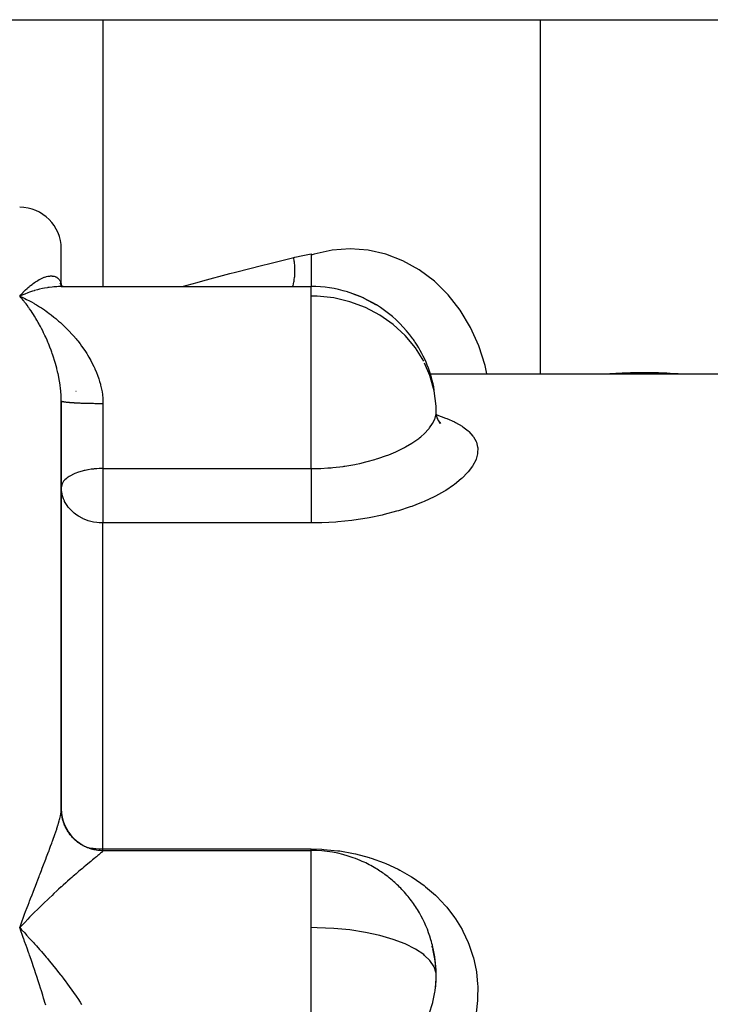
# Model space of a CAD drawing. Units: millimetres. Extents: x -247 to 411, y -265 to 265.
# Drawn here: x -30 to 3, y 218 to 265 of the extents above; entities that cross this region are included whole.
import ezdxf

# ---------------------------------------------------------------- set-up
doc = ezdxf.new("R2010")
doc.units = ezdxf.units.MM
doc.linetypes.add('DASHED', pattern=[9.652, 8.128, -1.524])
doc.layers.add('nevidi', color=4, linetype='DASHED')

msp = doc.modelspace()

# ---------------------------------------------------------------- linework, layer by layer
at = {"color": 2}
for p, q in [((-31, 265.451), (-26, 265.451)), ((-26, 265.451), (-5, 265.451)), ((-5, 265.451), (5, 265.451)), ((-28, 252.713), (-28, 254.451)), ((-28, 252.713), (-28, 254.451)), ((-16, 254.219), (-16, 252.645)), ((-28.008, 252.727), (-28.018, 252.786)), ((-28.01, 252.645), (-28.086, 252.651)), ((-28.015, 252.645), (-16, 252.645)), ((-28.004, 252.719), (-28.005, 252.728)), ((-28.005, 252.728), (-28.004, 252.719)), ((-28.001, 252.68), (-28.001, 252.681)), ((-28.001, 252.681), (-28.001, 252.68)), ((-28, 252.681), (-28, 252.679)), ((-28, 252.679), (-28, 252.681)), ((-28, 252.681), (-28, 252.679)), ((-28, 252.679), (-28, 252.681)), ((-28, 252.657), (-28, 252.656)), ((-28, 252.651), (-28, 252.648)), ((-28, 252.648), (-28, 252.651)), ((-28, 252.648), (-28, 252.651)), ((-28, 252.651), (-28, 252.648)), ((-28, 252.651), (-28, 252.648)), ((-28, 252.648), (-28, 252.651)), ((-27.997, 252.648), (-27.998, 252.651)), ((-27.979, 252.65), (-27.98, 252.651)), ((-27.944, 252.645), (-27.979, 252.657)), ((-27.936, 252.645), (-27.973, 252.663)), ((-16, 252.645), (-16, 252.635)), ((-13.911, 252.27), (-13.986, 252.286)), ((-13.495, 252.096), (-13.972, 252.282)), ((-13.418, 252.062), (-13.455, 252.078)), ((-28, 250.867), (-28, 250.864)), ((-28, 250.864), (-28, 250.867)), ((-10.287, 248.451), (26, 248.451)), ((-28, 247.189), (-28.002, 247.353)), ((-28, 227.57), (-28, 247.147)), ((-28, 247.147), (-28, 227.57)), ((-10, 246.645), (-10.007, 246.906)), ((-9.777, 246.075), (-9.914, 246.263)), ((-9.788, 246.106), (-9.873, 246.192)), ((-27.998, 243.043), (-28, 243.002)), ((-27.994, 242.871), (-28, 243.002)), ((-28, 227.526), (-28, 227.569)), ((-28, 227.569), (-28, 227.526)), ((-28, 227.264), (-28, 227.281)), ((-26, 225.585), (-16, 225.585)), ((-16, 225.573), (-16, 225.585)), ((-10.05, 220.296), (-10.051, 220.305))]:
    msp.add_line(p, q, dxfattribs=at)
for points in [[(-28.005, 252.72), (-28.027, 252.768), (-28.051, 252.826)], [(-27.993, 252.701), (-28.013, 252.733), (-28.043, 252.785)], [(-28.009, 252.729), (-28.015, 252.747), (-28.033, 252.809)], [(-28, 252.645), (-28.024, 252.646), (-28.055, 252.648)], [(-27.978, 252.684), (-27.997, 252.706), (-28.032, 252.752)], [(-27.976, 252.645), (-27.997, 252.648), (-28.031, 252.654)], [(-27.956, 252.662), (-27.984, 252.689), (-28.023, 252.729)], [(-27.939, 252.649), (-27.98, 252.681), (-28.021, 252.714)], [(-27.913, 252.643), (-27.999, 252.645), (-28.015, 252.645)], [(-27.958, 252.645), (-27.973, 252.648), (-28.01, 252.658)], [(-27.932, 252.645), (-27.947, 252.654), (-27.989, 252.68)], [(-29.76, 252.287), (-29.856, 252.249), (-29.993, 252.191), (-30, 252.188)], [(-29.88, 252.049), (-29.928, 252.105), (-30, 252.188)], [(-9.945, 246.299), (-9.994, 246.541), (-10, 246.644)], [(-9.803, 246.062), (-9.919, 246.279), (-9.994, 246.489)], [(-29.76, 222.131), (-29.856, 222.032), (-29.98, 221.902), (-30, 221.881)], [(-29.88, 221.553), (-29.928, 221.685), (-30, 221.881)], [(-10.178, 220.912), (-10.196, 220.979), (-10.2, 220.989)], [(-10, 219.585), (-10.007, 219.857), (-10.011, 219.926), (-10.03, 220.138), (-10.064, 220.388), (-10.075, 220.456), (-10.164, 220.861)], [(-10.03, 219.028), (-10.007, 219.319), (-10.004, 219.389), (-10, 219.585)]]:
    msp.add_lwpolyline(points, dxfattribs=at)
for centre, radius, start, end in [((-30, 254.451), 2, 0, 90), ((-16, 246.645), 6, 73.1258, 90), ((-16, 246.645), 6, 72.3937, 73.1258), ((-16, 246.645), 6, 35.6279, 72.3937), ((-16, 246.645), 6, 33.6595, 35.6279), ((-16, 246.645), 6, 9.9005, 33.6595), ((-26, 227.585), 2, 180, 270), ((-16, 219.585), 6, 70.3767, 90), ((-16, 219.585), 6, 65.8839, 70.3767), ((-16, 219.585), 6, 58.8137, 65.8839), ((-16, 219.585), 6, 53.1196, 58.8137), ((-16, 219.585), 6, 49.6177, 53.1196), ((-16, 219.585), 6, 43.4724, 49.6177), ((-16, 219.585), 6, 39.9793, 43.4724), ((-16, 219.585), 6, 33.4919, 39.9793), ((-16, 219.585), 6, 30.0835, 33.4919), ((-16, 219.585), 6, 16.6452, 30.0835), ((-16, 219.585), 6, 13.1507, 16.6452), ((-16, 219.585), 6, 1.0343, 13.1507), ((-16, 219.585), 6, 355.3596, 1.0343), ((-16, 219.585), 6, 354.6679, 355.3596)]:
    msp.add_arc(centre, radius, start, end, dxfattribs=at)
at = {"layer": 'nevidi', "color": 7, "linetype": 'Continuous'}
for p, q in [((-26, 265.451), (-26, 252.645)), ((-5, 265.451), (-5, 248.451)), ((-16, 252.188), (-16, 252.645)), ((-16, 250.887), (-16, 252.188)), ((-16, 243.912), (-16, 250.887)), ((-27.296, 247.622), (-27.295, 247.621)), ((-26, 247.022), (-26, 243.912)), ((-26, 243.912), (-26, 243.002)), ((-26, 243.912), (-16, 243.912)), ((-26, 243.002), (-26, 241.3)), ((-16, 241.3), (-26, 241.3)), ((-26, 225.657), (-26, 241.3)), ((-26.838, 225.753), (-26.835, 225.752)), ((-26, 225.585), (-26, 225.657)), ((-26, 225.657), (-16, 225.657)), ((-26, 225.585), (-26, 225.573)), ((-16, 221.881), (-16, 225.573)), ((-16, 219.585), (-16, 221.881)), ((-16, 213.876), (-16, 219.585))]:
    msp.add_line(p, q, dxfattribs=at)
for points in [[(-16.841, 254.036), (-16.787, 254.048), (-16.4, 254.136), (-16.325, 254.152), (-16, 254.219)], [(-7.568, 248.451), (-7.647, 248.856), (-7.946, 249.797), (-8.346, 250.686), (-8.842, 251.508), (-9.425, 252.251), (-10.086, 252.901), (-10.813, 253.448), (-11.595, 253.883), (-12.418, 254.199), (-13.27, 254.391), (-14.136, 254.455), (-15.003, 254.391), (-15.854, 254.198), (-16, 254.152)], [(-22.202, 252.645), (-21.476, 252.847), (-21.207, 252.921), (-19.909, 253.267), (-19.638, 253.338), (-18.329, 253.672), (-18.057, 253.739), (-16.841, 254.036)], [(-16.889, 252.645), (-16.877, 252.68), (-16.874, 252.688), (-16.854, 252.758), (-16.851, 252.77), (-16.828, 252.874), (-16.826, 252.883), (-16.815, 252.948), (-16.813, 252.961), (-16.796, 253.088), (-16.795, 253.098), (-16.79, 253.154), (-16.789, 253.168), (-16.782, 253.319), (-16.782, 253.329), (-16.782, 253.374), (-16.782, 253.388), (-16.786, 253.561), (-16.787, 253.572), (-16.789, 253.603), (-16.79, 253.618), (-16.808, 253.811), (-16.809, 253.822), (-16.811, 253.838), (-16.813, 253.854), (-16.841, 254.036)], [(-30, 252.188), (-29.952, 252.241), (-29.88, 252.318), (-29.834, 252.366), (-29.832, 252.368), (-29.812, 252.388), (-29.761, 252.44), (-29.713, 252.486), (-29.642, 252.553), (-29.594, 252.595), (-29.547, 252.636), (-29.523, 252.657), (-29.476, 252.695), (-29.406, 252.751), (-29.36, 252.786), (-29.291, 252.836), (-29.29, 252.836), (-29.245, 252.867), (-29.177, 252.911), (-29.132, 252.939), (-29.065, 252.977), (-29.047, 252.987), (-29.022, 253), (-28.957, 253.032), (-28.914, 253.052), (-28.85, 253.078), (-28.82, 253.089), (-28.809, 253.093), (-28.747, 253.113), (-28.706, 253.124), (-28.647, 253.137), (-28.615, 253.143), (-28.607, 253.144), (-28.55, 253.151), (-28.513, 253.153), (-28.459, 253.153), (-28.434, 253.151), (-28.424, 253.151), (-28.373, 253.143), (-28.341, 253.136), (-28.294, 253.122), (-28.281, 253.118), (-28.264, 253.11), (-28.221, 253.088), (-28.21, 253.082), (-28.194, 253.071), (-28.16, 253.045), (-28.156, 253.042), (-28.133, 253.02), (-28.101, 252.982), (-28.082, 252.955), (-28.072, 252.939), (-28.056, 252.91), (-28.042, 252.878), (-28.024, 252.826), (-28.018, 252.804), (-28.014, 252.788), (-28.005, 252.728)], [(-28.672, 252.589), (-28.812, 252.564), (-28.905, 252.545), (-29.047, 252.513), (-29.141, 252.489), (-29.283, 252.45), (-29.311, 252.441), (-29.378, 252.421), (-29.521, 252.374), (-29.616, 252.341), (-29.76, 252.287)], [(-28.015, 252.645), (-28.131, 252.643), (-28.219, 252.639), (-28.354, 252.629), (-28.443, 252.621), (-28.581, 252.603), (-28.646, 252.594)], [(-30, 252.188), (-29.907, 252.146), (-29.76, 252.077), (-29.667, 252.031), (-29.521, 251.955), (-29.429, 251.905), (-29.324, 251.846), (-29.283, 251.822), (-29.192, 251.768), (-29.047, 251.678), (-28.956, 251.619), (-28.812, 251.522), (-28.722, 251.459), (-28.658, 251.412), (-28.581, 251.355), (-28.491, 251.287), (-28.354, 251.178), (-28.264, 251.105), (-28.131, 250.991), (-28.043, 250.912), (-28.027, 250.898), (-28.015, 250.887)], [(-28, 247.147), (-28, 247.189), (-28.005, 247.358), (-28.01, 247.47), (-28.018, 247.572), (-28.024, 247.638), (-28.035, 247.749), (-28.056, 247.915), (-28.072, 248.019), (-28.073, 248.025), (-28.101, 248.192), (-28.122, 248.301), (-28.156, 248.466), (-28.16, 248.483), (-28.181, 248.573), (-28.21, 248.691), (-28.221, 248.735), (-28.249, 248.84), (-28.281, 248.955), (-28.294, 248.996), (-28.324, 249.099), (-28.373, 249.252), (-28.406, 249.351), (-28.434, 249.431), (-28.459, 249.5), (-28.494, 249.598), (-28.55, 249.743), (-28.588, 249.838), (-28.615, 249.904), (-28.647, 249.98), (-28.686, 250.071), (-28.747, 250.208), (-28.788, 250.296), (-28.82, 250.365), (-28.85, 250.427), (-28.892, 250.513), (-28.957, 250.639), (-29, 250.721), (-29.047, 250.808), (-29.065, 250.842), (-29.109, 250.921), (-29.177, 251.038), (-29.222, 251.113), (-29.29, 251.226), (-29.291, 251.226), (-29.336, 251.299), (-29.406, 251.407), (-29.453, 251.477), (-29.523, 251.58), (-29.547, 251.614), (-29.57, 251.646), (-29.642, 251.745), (-29.689, 251.808), (-29.761, 251.901), (-29.808, 251.96), (-29.812, 251.966), (-29.834, 251.992), (-29.88, 252.049)], [(-10.6, 249.061), (-10.999, 249.708), (-11.489, 250.299), (-12.059, 250.824), (-12.699, 251.273), (-13.398, 251.64), (-14.144, 251.916), (-14.922, 252.098), (-15.719, 252.182), (-16, 252.188)], [(-12.867, 251.752), (-13.455, 252.078), (-13.495, 252.096)], [(-28.015, 250.887), (-27.913, 250.793), (-27.827, 250.71), (-27.817, 250.701), (-27.701, 250.584), (-27.617, 250.498), (-27.494, 250.364), (-27.413, 250.273), (-27.293, 250.132), (-27.261, 250.093), (-27.215, 250.037), (-27.1, 249.888), (-27.026, 249.789), (-26.917, 249.635), (-26.847, 249.531), (-26.779, 249.425), (-26.746, 249.372), (-26.681, 249.264), (-26.587, 249.098), (-26.528, 248.987), (-26.442, 248.815), (-26.394, 248.712), (-26.388, 248.698), (-26.313, 248.52), (-26.266, 248.4), (-26.202, 248.216), (-26.164, 248.094), (-26.127, 247.962), (-26.112, 247.906), (-26.083, 247.782), (-26.047, 247.59), (-26.028, 247.463), (-26.009, 247.268), (-26.004, 247.191), (-26.002, 247.138), (-26, 247.022)], [(-10.007, 246.906), (-10.099, 247.647), (-10.298, 248.37), (-10.556, 248.976)], [(-2.024, 248.451), (-1.963, 248.455), (-1.072, 248.503), (-0.9, 248.508), (-0.677, 248.515), (-0.005, 248.522), (0.167, 248.522), (0.676, 248.515), (1.067, 248.503), (1.241, 248.496), (2.023, 248.451)], [(-26, 247.022), (-26.03, 247.022), (-26.052, 247.022), (-26.117, 247.022), (-26.139, 247.022), (-26.188, 247.022), (-26.204, 247.022), (-26.225, 247.022), (-26.29, 247.023), (-26.311, 247.023), (-26.375, 247.024), (-26.397, 247.024), (-26.452, 247.025), (-26.46, 247.025), (-26.481, 247.025), (-26.544, 247.026), (-26.565, 247.027), (-26.627, 247.028), (-26.648, 247.028), (-26.709, 247.03), (-26.709, 247.03), (-26.729, 247.03), (-26.789, 247.032), (-26.809, 247.032), (-26.868, 247.034), (-26.888, 247.035), (-26.946, 247.037), (-26.953, 247.037), (-26.965, 247.037), (-27.021, 247.039), (-27.04, 247.04), (-27.095, 247.042), (-27.113, 247.043), (-27.166, 247.045), (-27.18, 247.046), (-27.184, 247.046), (-27.236, 247.049), (-27.253, 247.049), (-27.303, 247.052), (-27.319, 247.053), (-27.368, 247.056), (-27.383, 247.057), (-27.385, 247.057), (-27.43, 247.059), (-27.444, 247.06), (-27.489, 247.063), (-27.503, 247.064), (-27.545, 247.068), (-27.559, 247.069), (-27.566, 247.069), (-27.599, 247.072), (-27.612, 247.073), (-27.65, 247.076), (-27.662, 247.077), (-27.697, 247.081), (-27.708, 247.082), (-27.719, 247.083), (-27.741, 247.086), (-27.752, 247.087), (-27.782, 247.09), (-27.792, 247.092), (-27.82, 247.095), (-27.829, 247.097), (-27.84, 247.098), (-27.854, 247.1), (-27.862, 247.102), (-27.885, 247.105), (-27.892, 247.107), (-27.912, 247.111), (-27.919, 247.112), (-27.928, 247.114), (-27.936, 247.116), (-27.941, 247.117), (-27.956, 247.121), (-27.96, 247.122), (-27.972, 247.126), (-27.976, 247.128), (-27.982, 247.131), (-27.985, 247.132), (-27.987, 247.133), (-27.994, 247.137), (-27.995, 247.139), (-27.999, 247.143), (-27.999, 247.144)], [(-16, 243.912), (-15.62, 243.919), (-15.545, 243.921), (-15.2, 243.941), (-15.036, 243.953), (-14.962, 243.96), (-14.466, 244.017), (-14.415, 244.024), (-14.394, 244.027), (-13.913, 244.108), (-13.842, 244.122), (-13.66, 244.16), (-13.375, 244.227), (-13.307, 244.244), (-12.94, 244.346), (-12.862, 244.37), (-12.798, 244.39), (-12.382, 244.534), (-12.322, 244.557), (-12.282, 244.573), (-11.935, 244.719), (-11.88, 244.744), (-11.688, 244.836), (-11.524, 244.921), (-11.474, 244.948), (-11.171, 245.127), (-11.158, 245.136), (-11.114, 245.164), (-10.838, 245.36), (-10.8, 245.39), (-10.74, 245.438), (-10.564, 245.593), (-10.533, 245.624), (-10.4, 245.763), (-10.343, 245.83), (-10.318, 245.861), (-10.176, 246.067), (-10.164, 246.088), (-10.158, 246.097), (-10.064, 246.302), (-10.053, 246.332), (-10.03, 246.41), (-10.007, 246.534), (-10.004, 246.563), (-10, 246.645)], [(-9.982, 246.484), (-9.972, 246.481), (-9.55, 246.335), (-9.491, 246.312), (-9.12, 246.147), (-9.069, 246.122), (-8.756, 245.941), (-8.714, 245.913), (-8.461, 245.717), (-8.428, 245.686), (-8.237, 245.473), (-8.213, 245.44), (-8.085, 245.213), (-8.071, 245.178), (-8.01, 244.94), (-8.008, 244.926), (-8.005, 244.904), (-8.009, 244.655), (-8.015, 244.617), (-8.085, 244.358), (-8.1, 244.319), (-8.235, 244.057), (-8.259, 244.018), (-8.457, 243.755), (-8.491, 243.716), (-8.753, 243.451), (-8.796, 243.412), (-9.117, 243.153), (-9.169, 243.115), (-9.544, 242.865), (-9.603, 242.829), (-10.032, 242.59), (-10.1, 242.556), (-10.58, 242.331), (-10.655, 242.3), (-10.787, 242.245), (-11.176, 242.096), (-11.256, 242.067), (-11.816, 241.885), (-11.902, 241.86), (-12.5, 241.702), (-12.591, 241.68), (-13.217, 241.55), (-13.311, 241.533), (-13.955, 241.433), (-14.052, 241.421), (-14.715, 241.352), (-14.815, 241.344), (-15.494, 241.308), (-15.595, 241.305), (-16, 241.3)], [(-26, 243.912), (-26.041, 243.911), (-26.163, 243.907), (-26.188, 243.906), (-26.289, 243.901), (-26.399, 243.893), (-26.422, 243.891), (-26.452, 243.888), (-26.567, 243.875), (-26.709, 243.854), (-26.728, 243.85), (-26.86, 243.825), (-26.909, 243.814), (-26.953, 243.803), (-27.114, 243.758), (-27.173, 243.739), (-27.18, 243.737), (-27.345, 243.675), (-27.386, 243.658), (-27.42, 243.642), (-27.566, 243.567), (-27.595, 243.551), (-27.619, 243.536), (-27.718, 243.468), (-27.775, 243.422), (-27.829, 243.37), (-27.84, 243.359), (-27.89, 243.299), (-27.928, 243.243), (-27.964, 243.172), (-27.979, 243.133), (-27.982, 243.124), (-27.998, 243.043)], [(-16, 243.912), (-16, 243.861), (-16, 243.836), (-16, 243.71), (-16, 243.625), (-16, 243.595), (-16, 243.468), (-16, 243.38), (-16, 243.343), (-16, 243.218), (-16, 243.128), (-16, 243.086), (-16, 243.002)], [(-26, 241.3), (-26.077, 241.301), (-26.181, 241.307), (-26.188, 241.307), (-26.303, 241.319), (-26.453, 241.344), (-26.527, 241.36), (-26.709, 241.41), (-26.749, 241.423), (-26.953, 241.505), (-26.967, 241.512), (-27.179, 241.626), (-27.18, 241.627), (-27.248, 241.671), (-27.379, 241.769), (-27.385, 241.774), (-27.563, 241.939), (-27.566, 241.943), (-27.665, 242.058), (-27.719, 242.131), (-27.724, 242.138), (-27.84, 242.334), (-27.854, 242.363), (-27.896, 242.46), (-27.928, 242.55), (-27.946, 242.609), (-27.982, 242.774), (-27.994, 242.869), (-27.994, 242.871)], [(-16, 243.002), (-16, 242.964), (-16, 242.911), (-16, 242.874), (-16, 242.711), (-16, 242.648), (-16, 242.622), (-16, 242.463), (-16, 242.391), (-16, 242.377), (-16, 242.224), (-16, 242.145), (-16, 242.141), (-16, 241.997), (-16, 241.92), (-16, 241.914), (-16, 241.786), (-16, 241.715), (-16, 241.701), (-16, 241.594), (-16, 241.532), (-16, 241.512), (-16, 241.426), (-16, 241.372), (-16, 241.349), (-16, 241.3)], [(-30, 221.881), (-29.952, 222.011), (-29.88, 222.205), (-29.834, 222.329), (-29.832, 222.333), (-29.812, 222.386), (-29.761, 222.525), (-29.713, 222.651), (-29.642, 222.84), (-29.594, 222.965), (-29.547, 223.088), (-29.523, 223.152), (-29.476, 223.275), (-29.406, 223.459), (-29.36, 223.579), (-29.291, 223.759), (-29.29, 223.76), (-29.245, 223.878), (-29.177, 224.054), (-29.132, 224.17), (-29.065, 224.342), (-29.047, 224.391), (-29.022, 224.456), (-28.957, 224.624), (-28.914, 224.735), (-28.85, 224.899), (-28.82, 224.978), (-28.809, 225.008), (-28.747, 225.169), (-28.706, 225.274), (-28.647, 225.431), (-28.615, 225.515), (-28.607, 225.535), (-28.55, 225.687), (-28.513, 225.786), (-28.459, 225.933), (-28.434, 226.001), (-28.424, 226.028), (-28.373, 226.169), (-28.341, 226.259), (-28.294, 226.393), (-28.281, 226.428), (-28.264, 226.48), (-28.221, 226.608), (-28.21, 226.642), (-28.194, 226.69), (-28.16, 226.798), (-28.156, 226.811), (-28.133, 226.888), (-28.101, 227.001), (-28.082, 227.072), (-28.072, 227.111), (-28.056, 227.175), (-28.042, 227.24), (-28.024, 227.333), (-28.018, 227.367), (-28.014, 227.391), (-28.005, 227.474), (-28.001, 227.526), (-28, 227.569)], [(-26, 225.573), (-26.052, 225.574), (-26.074, 225.574), (-26.139, 225.578), (-26.161, 225.579), (-26.188, 225.582), (-26.225, 225.586), (-26.247, 225.588), (-26.311, 225.597), (-26.333, 225.601), (-26.397, 225.613), (-26.418, 225.617), (-26.453, 225.625), (-26.481, 225.632), (-26.502, 225.637), (-26.565, 225.654), (-26.586, 225.66), (-26.648, 225.68), (-26.668, 225.688), (-26.709, 225.703), (-26.729, 225.71), (-26.749, 225.718), (-26.809, 225.744), (-26.829, 225.752), (-26.888, 225.78), (-26.907, 225.79), (-26.953, 225.814), (-26.965, 225.82), (-26.984, 225.831), (-27.04, 225.864), (-27.058, 225.875), (-27.113, 225.911), (-27.131, 225.923), (-27.18, 225.957), (-27.184, 225.96), (-27.201, 225.973), (-27.253, 226.013), (-27.27, 226.027), (-27.319, 226.069), (-27.335, 226.083), (-27.383, 226.127), (-27.385, 226.129), (-27.399, 226.142), (-27.445, 226.189), (-27.459, 226.204), (-27.503, 226.252), (-27.517, 226.269), (-27.559, 226.319), (-27.566, 226.327), (-27.572, 226.336), (-27.612, 226.387), (-27.624, 226.405), (-27.662, 226.458), (-27.674, 226.476), (-27.708, 226.531), (-27.718, 226.548), (-27.719, 226.55), (-27.752, 226.606), (-27.762, 226.625), (-27.792, 226.683), (-27.802, 226.702), (-27.829, 226.761), (-27.838, 226.781), (-27.84, 226.787), (-27.862, 226.841), (-27.87, 226.861), (-27.892, 226.922), (-27.899, 226.943), (-27.918, 227.005), (-27.924, 227.026), (-27.928, 227.039), (-27.941, 227.089), (-27.946, 227.11), (-27.96, 227.173), (-27.964, 227.194), (-27.976, 227.258), (-27.979, 227.28), (-27.982, 227.302), (-27.987, 227.344), (-27.99, 227.366), (-27.995, 227.43), (-27.997, 227.452), (-27.999, 227.517), (-28, 227.538), (-28, 227.569)], [(-26, 225.573), (-26, 225.57), (-26.009, 225.552), (-26.021, 225.537), (-26.024, 225.534), (-26.047, 225.51), (-26.07, 225.488), (-26.112, 225.451), (-26.145, 225.423), (-26.194, 225.382), (-26.202, 225.375), (-26.243, 225.341), (-26.313, 225.284), (-26.362, 225.244), (-26.442, 225.178), (-26.498, 225.133), (-26.501, 225.131), (-26.587, 225.06), (-26.649, 225.009), (-26.746, 224.929), (-26.813, 224.874), (-26.917, 224.787), (-26.918, 224.786), (-26.989, 224.726), (-27.1, 224.632), (-27.176, 224.568), (-27.293, 224.467), (-27.372, 224.399), (-27.425, 224.352), (-27.494, 224.293), (-27.576, 224.221), (-27.701, 224.11), (-27.785, 224.035), (-27.913, 223.92), (-27.999, 223.841), (-28.003, 223.838), (-28.131, 223.721), (-28.219, 223.64), (-28.354, 223.515), (-28.443, 223.431), (-28.581, 223.301), (-28.633, 223.251), (-28.672, 223.214), (-28.812, 223.08), (-28.905, 222.989), (-29.047, 222.851), (-29.141, 222.758), (-29.283, 222.617), (-29.298, 222.602), (-29.378, 222.522), (-29.521, 222.377), (-29.616, 222.28), (-29.76, 222.131)], [(-26.75, 225.734), (-26.709, 225.725), (-26.656, 225.715), (-26.491, 225.69), (-26.456, 225.685), (-26.453, 225.685), (-26.337, 225.673), (-26.191, 225.663), (-26.188, 225.663), (-26.049, 225.658), (-26, 225.657)], [(-16, 225.585), (-16, 225.608), (-16, 225.657)], [(-16, 225.657), (-15.496, 225.644), (-15.396, 225.638), (-14.725, 225.573), (-14.626, 225.559), (-13.966, 225.441), (-13.869, 225.42), (-13.222, 225.248), (-13.18, 225.235), (-13.127, 225.218), (-12.505, 224.995), (-12.416, 224.959), (-11.826, 224.687), (-11.741, 224.643), (-11.183, 224.323), (-11.103, 224.271), (-10.583, 223.904), (-10.51, 223.847), (-10.039, 223.44), (-9.972, 223.377), (-9.55, 222.93), (-9.491, 222.861), (-9.12, 222.375), (-9.069, 222.301), (-8.756, 221.785), (-8.714, 221.707), (-8.461, 221.167), (-8.428, 221.085), (-8.237, 220.519), (-8.213, 220.433), (-8.085, 219.848), (-8.071, 219.761), (-8.071, 219.759), (-8.01, 219.168), (-8.005, 219.08), (-8.009, 218.479), (-8.015, 218.39), (-8.085, 217.785)], [(-30, 221.881), (-29.907, 221.782), (-29.76, 221.626), (-29.667, 221.525), (-29.521, 221.366), (-29.429, 221.265), (-29.337, 221.162), (-29.283, 221.102), (-29.192, 221), (-29.047, 220.834), (-28.956, 220.73), (-28.812, 220.562), (-28.722, 220.457), (-28.671, 220.396), (-28.581, 220.288), (-28.491, 220.179), (-28.354, 220.011), (-28.264, 219.9), (-28.131, 219.733), (-28.043, 219.62), (-28.038, 219.615), (-28.015, 219.585)], [(-10.007, 219.693), (-10.099, 220), (-10.298, 220.299), (-10.556, 220.55), (-10.6, 220.586), (-10.999, 220.854), (-11.489, 221.098), (-12.059, 221.316), (-12.699, 221.502), (-13.398, 221.654), (-14.144, 221.768), (-14.922, 221.843), (-15.719, 221.878), (-16, 221.881)], [(-28.747, 218.156), (-28.788, 218.293), (-28.82, 218.402), (-28.85, 218.502), (-28.892, 218.639), (-28.957, 218.846), (-29, 218.982), (-29.047, 219.13), (-29.065, 219.189), (-29.109, 219.325), (-29.177, 219.531), (-29.222, 219.667), (-29.29, 219.872), (-29.291, 219.873), (-29.336, 220.008), (-29.406, 220.213), (-29.453, 220.348), (-29.523, 220.552), (-29.548, 220.621), (-29.57, 220.687), (-29.642, 220.889), (-29.689, 221.022), (-29.761, 221.222), (-29.808, 221.354), (-29.812, 221.366), (-29.862, 221.502), (-29.88, 221.553)], [(-28.015, 219.585), (-27.913, 219.453), (-27.827, 219.34), (-27.817, 219.327), (-27.701, 219.171), (-27.617, 219.057), (-27.494, 218.886), (-27.413, 218.772), (-27.293, 218.598), (-27.261, 218.551), (-27.215, 218.484), (-27.1, 218.309), (-27.026, 218.195)], [(-10.318, 217.785), (-10.176, 218.241), (-10.164, 218.288), (-10.158, 218.31), (-10.064, 218.777), (-10.053, 218.847), (-10.03, 219.028)]]:
    msp.add_lwpolyline(points, dxfattribs=at)

doc.saveas('drawing.dxf')
